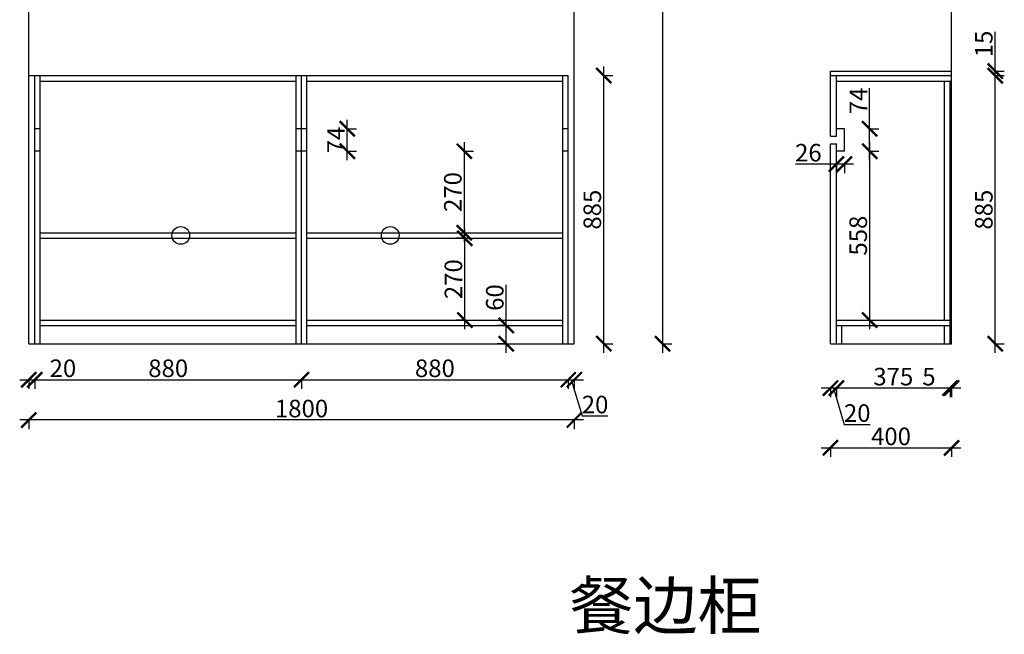
# Model space of a CAD drawing. Units: millimetres. Extents: x 31044 to 43998, y -38871 to -35246.
# Drawn here: x 40742 to 43991, y -38871 to -36841 of the extents above; entities that cross this region are included whole.
import ezdxf

# ---------------------------------------------------------------- set-up
doc = ezdxf.new("R2010")
doc.units = ezdxf.units.MM
doc.layers.add('1', color=7, linetype='Continuous', lineweight=20)
doc.styles.get("Standard").update_dxf_attribs({"font": 'arial.ttf'})
doc.dimstyles.new('ISO-25', dxfattribs={"dimtxt": 80, "dimasz": 55, "dimexe": 50, "dimexo": 50, "dimtad": 1, "dimdec": 0, "dimtxsty": 'Standard', "dimblk": 'ARCHTICK', "dimcen": 3, "dimdle": 50, "dimadec": 0, "dimazin": 0, "dimtfac": 1, "dimtdec": 0, "dimtmove": 0, "dimatfit": 3, "dimfxl": 50, "dimfxlon": 1, "dimarcsym": 0})

# ---------------------------------------------------------------- blocks, each defined once
blk = doc.blocks.new('_ArchTick')
at = {"color": 0, "linetype": 'ByBlock', "const_width": 0.15}
blk.add_lwpolyline([(-0.5, -0.5), (0.5, 0.5)], dxfattribs=at)
blk = doc.blocks.new('*D32')
at = {"color": 1, "lineweight": -2, "transparency": 16777216}
for p, q in [((40741.8, -38029.8), (40791.8, -38029.8)), ((40771.8, -38026.8), (40771.8, -38059.8)), ((40791.8, -38026.8), (40791.8, -38059.8)), ((40791.8, -38029.8), (40926.9, -38029.8))]:
    blk.add_line(p, q, dxfattribs=at)
at = {"layer": 'Defpoints', "color": 0, "transparency": 16777216}
for p in [(40771.8, -37736), (40791.8, -37736), (40791.8, -38029.8)]:
    blk.add_point(p, dxfattribs=at)
at = {"color": 1, "lineweight": -2, "transparency": 16777216, "xscale": 50, "yscale": 50, "zscale": 50, "rotation": 180}
blk.add_blockref('_ArchTick', (40771.8, -38029.8), dxfattribs=at)
at = {"color": 1, "lineweight": -2, "transparency": 16777216, "xscale": 50, "yscale": 50, "zscale": 50}
blk.add_blockref('_ArchTick', (40791.8, -38029.8), dxfattribs=at)
at = {"color": 1, "transparency": 16777216, "insert": (40884.4, -37999.5), "char_height": 58, "attachment_point": 5}
blk.add_mtext('20', dxfattribs=at)
blk = doc.blocks.new('*D33')
at = {"color": 1, "lineweight": -2, "transparency": 16777216}
for p, q in [((40761.8, -38029.8), (41701.8, -38029.8)), ((40791.8, -38026.8), (40791.8, -38059.8)), ((41671.8, -38026.8), (41671.8, -38059.8))]:
    blk.add_line(p, q, dxfattribs=at)
at = {"layer": 'Defpoints', "color": 0, "transparency": 16777216}
for p in [(40791.8, -37736), (41671.8, -37826.8), (41671.8, -38029.8)]:
    blk.add_point(p, dxfattribs=at)
at = {"color": 1, "lineweight": -2, "transparency": 16777216, "xscale": 50, "yscale": 50, "zscale": 50, "rotation": 180}
blk.add_blockref('_ArchTick', (40791.8, -38029.8), dxfattribs=at)
at = {"color": 1, "lineweight": -2, "transparency": 16777216, "xscale": 50, "yscale": 50, "zscale": 50}
blk.add_blockref('_ArchTick', (41671.8, -38029.8), dxfattribs=at)
at = {"color": 1, "transparency": 16777216, "insert": (41231.8, -37999.5), "char_height": 58, "attachment_point": 5}
blk.add_mtext('880', dxfattribs=at)
blk = doc.blocks.new('*D19')
at = {"color": 1, "lineweight": -2, "transparency": 16777216}
for p, q in [((41641.8, -38029.8), (42581.8, -38029.8)), ((41671.8, -38026.8), (41671.8, -38059.8)), ((42551.8, -38026.8), (42551.8, -38059.8))]:
    blk.add_line(p, q, dxfattribs=at)
at = {"layer": 'Defpoints', "color": 0, "transparency": 16777216}
for p in [(41671.8, -37826.8), (42551.8, -37856.3), (42551.8, -38029.8)]:
    blk.add_point(p, dxfattribs=at)
at = {"color": 1, "lineweight": -2, "transparency": 16777216, "xscale": 50, "yscale": 50, "zscale": 50, "rotation": 180}
blk.add_blockref('_ArchTick', (41671.8, -38029.8), dxfattribs=at)
at = {"color": 1, "lineweight": -2, "transparency": 16777216, "xscale": 50, "yscale": 50, "zscale": 50}
blk.add_blockref('_ArchTick', (42551.8, -38029.8), dxfattribs=at)
at = {"color": 1, "transparency": 16777216, "insert": (42111.8, -37999.5), "char_height": 58, "attachment_point": 5}
blk.add_mtext('880', dxfattribs=at)
blk = doc.blocks.new('*D20')
at = {"color": 1, "lineweight": -2, "transparency": 16777216}
for p, q in [((42521.8, -38029.8), (42601.8, -38029.8)), ((42551.8, -38026.8), (42551.8, -38059.8)), ((42561.8, -38029.8), (42597.7, -38149.5)), ((42571.8, -38026.8), (42571.8, -38059.8)), ((42597.7, -38149.5), (42682.9, -38149.5))]:
    blk.add_line(p, q, dxfattribs=at)
at = {"layer": 'Defpoints', "color": 0, "transparency": 16777216}
for p in [(42551.8, -37856.3), (42571.8, -37864.6), (42571.8, -38029.8)]:
    blk.add_point(p, dxfattribs=at)
at = {"color": 1, "lineweight": -2, "transparency": 16777216, "xscale": 50, "yscale": 50, "zscale": 50, "rotation": 180}
blk.add_blockref('_ArchTick', (42551.8, -38029.8), dxfattribs=at)
at = {"color": 1, "lineweight": -2, "transparency": 16777216, "xscale": 50, "yscale": 50, "zscale": 50}
blk.add_blockref('_ArchTick', (42571.8, -38029.8), dxfattribs=at)
at = {"color": 1, "transparency": 16777216, "insert": (42640.3, -38119.3), "char_height": 58, "attachment_point": 5}
blk.add_mtext('20', dxfattribs=at)
blk = doc.blocks.new('*D34')
at = {"color": 1, "lineweight": -2, "transparency": 16777216}
for p, q in [((42601.8, -38162.8), (40741.8, -38162.8)), ((40771.8, -38159.8), (40771.8, -38192.8)), ((42571.8, -38159.8), (42571.8, -38192.8))]:
    blk.add_line(p, q, dxfattribs=at)
at = {"layer": 'Defpoints', "color": 0, "transparency": 16777216}
for p in [(40771.8, -37782.4), (42571.8, -37782.4), (40771.8, -38162.8)]:
    blk.add_point(p, dxfattribs=at)
at = {"color": 1, "lineweight": -2, "transparency": 16777216, "xscale": 50, "yscale": 50, "zscale": 50, "rotation": 180}
blk.add_blockref('_ArchTick', (40771.8, -38162.8), dxfattribs=at)
at = {"color": 1, "lineweight": -2, "transparency": 16777216, "xscale": 50, "yscale": 50, "zscale": 50}
blk.add_blockref('_ArchTick', (42571.8, -38162.8), dxfattribs=at)
at = {"color": 1, "transparency": 16777216, "insert": (41671.8, -38132.5), "char_height": 58, "attachment_point": 5}
blk.add_mtext('1800', dxfattribs=at)
blk = doc.blocks.new('*D35')
at = {"color": 1, "lineweight": -2, "transparency": 16777216}
for p, q in [((42863.2, -35473.8), (42863.2, -37940.8)), ((42860.2, -35503.8), (42893.2, -35503.8)), ((42860.2, -37910.8), (42893.2, -37910.8))]:
    blk.add_line(p, q, dxfattribs=at)
at = {"layer": 'Defpoints', "color": 0, "transparency": 16777216}
for p in [(42571.8, -35503.8), (42493.4, -37910.8), (42863.2, -37910.8)]:
    blk.add_point(p, dxfattribs=at)
at = {"color": 1, "lineweight": -2, "transparency": 16777216, "xscale": 50, "yscale": 50, "zscale": 50}
for p, rotation in [((42863.2, -35503.8), 90), ((42863.2, -37910.8), 270)]:
    blk.add_blockref('_ArchTick', p, dxfattribs=dict(at, rotation=rotation))
at = {"color": 1, "transparency": 16777216, "insert": (42833, -36707.3), "char_height": 58, "attachment_point": 5, "rotation": 90}
blk.add_mtext('2407', dxfattribs=at)
blk = doc.blocks.new('*D36')
at = {"color": 1, "lineweight": -2, "transparency": 16777216}
for p, q in [((42669, -37940.8), (42669, -36995.8)), ((42666, -37025.8), (42699, -37025.8)), ((42666, -37910.8), (42699, -37910.8))]:
    blk.add_line(p, q, dxfattribs=at)
at = {"layer": 'Defpoints', "color": 0, "transparency": 16777216}
for p in [(42551.8, -37025.8), (42669, -37025.8), (42533.8, -37910.8)]:
    blk.add_point(p, dxfattribs=at)
at = {"color": 1, "lineweight": -2, "transparency": 16777216, "xscale": 50, "yscale": 50, "zscale": 50}
for p, rotation in [((42669, -37025.8), 90), ((42669, -37910.8), 270)]:
    blk.add_blockref('_ArchTick', p, dxfattribs=dict(at, rotation=rotation))
at = {"color": 1, "transparency": 16777216, "insert": (42638.7, -37468.3), "char_height": 58, "attachment_point": 5, "rotation": 90}
blk.add_mtext('885', dxfattribs=at)
blk = doc.blocks.new('*D37')
at = {"color": 1, "lineweight": -2, "transparency": 16777216}
for p, q in [((42347.3, -37850.8), (42347.3, -37716.3)), ((42347.3, -37850.8), (42317.3, -37850.8)), ((42347.3, -37940.8), (42347.3, -37850.8)), ((42347.3, -37910.8), (42317.3, -37910.8))]:
    blk.add_line(p, q, dxfattribs=at)
at = {"layer": 'Defpoints', "color": 0, "transparency": 16777216}
for p in [(42347.3, -37850.8), (42386.6, -37850.8), (42386.6, -37910.8)]:
    blk.add_point(p, dxfattribs=at)
at = {"color": 1, "lineweight": -2, "transparency": 16777216, "xscale": 50, "yscale": 50, "zscale": 50}
for p, rotation in [((42347.3, -37850.8), 90), ((42347.3, -37910.8), 270)]:
    blk.add_blockref('_ArchTick', p, dxfattribs=dict(at, rotation=rotation))
at = {"color": 1, "transparency": 16777216, "insert": (42317, -37758.5), "char_height": 58, "attachment_point": 5, "rotation": 90}
blk.add_mtext('60', dxfattribs=at)
blk = doc.blocks.new('*D38')
at = {"color": 1, "lineweight": -2, "transparency": 16777216}
for p, q in [((42210.7, -37862.8), (42210.7, -37532.8)), ((42213.7, -37562.8), (42180.7, -37562.8)), ((42213.7, -37832.8), (42180.7, -37832.8))]:
    blk.add_line(p, q, dxfattribs=at)
at = {"layer": 'Defpoints', "color": 0, "transparency": 16777216}
for p in [(42210.7, -37562.8), (42429.6, -37562.8), (42429.6, -37832.8)]:
    blk.add_point(p, dxfattribs=at)
at = {"color": 1, "lineweight": -2, "transparency": 16777216, "xscale": 50, "yscale": 50, "zscale": 50}
for p, rotation in [((42210.7, -37562.8), 90), ((42210.7, -37832.8), 270)]:
    blk.add_blockref('_ArchTick', p, dxfattribs=dict(at, rotation=rotation))
at = {"color": 1, "transparency": 16777216, "insert": (42180.5, -37697.8), "char_height": 58, "attachment_point": 5, "rotation": 90}
blk.add_mtext('270', dxfattribs=at)
blk = doc.blocks.new('*D52')
at = {"color": 1, "lineweight": -2, "transparency": 16777216}
for p, q in [((42208.8, -37245.3), (42208.8, -37574.8)), ((42205.8, -37275.3), (42238.8, -37275.3)), ((42205.8, -37544.8), (42238.8, -37544.8))]:
    blk.add_line(p, q, dxfattribs=at)
at = {"layer": 'Defpoints', "color": 0, "transparency": 16777216}
for p in [(41689.8, -37275.3), (41747.5, -37544.8), (42208.8, -37544.8)]:
    blk.add_point(p, dxfattribs=at)
at = {"color": 1, "lineweight": -2, "transparency": 16777216, "xscale": 50, "yscale": 50, "zscale": 50}
for p, rotation in [((42208.8, -37275.3), 90), ((42208.8, -37544.8), 270)]:
    blk.add_blockref('_ArchTick', p, dxfattribs=dict(at, rotation=rotation))
at = {"color": 1, "transparency": 16777216, "insert": (42178.5, -37410), "char_height": 58, "attachment_point": 5, "rotation": 90}
blk.add_mtext('270', dxfattribs=at)
blk = doc.blocks.new('*D55')
at = {"color": 1, "lineweight": -2, "transparency": 16777216}
for p, q in [((43960.7, -37940.8), (43960.7, -36995.8)), ((43957.7, -37025.8), (43990.7, -37025.8)), ((43957.7, -37910.8), (43990.7, -37910.8))]:
    blk.add_line(p, q, dxfattribs=at)
at = {"layer": 'Defpoints', "color": 0, "transparency": 16777216}
for p in [(43810.9, -37025.8), (43960.7, -37025.8), (43793.9, -37910.8)]:
    blk.add_point(p, dxfattribs=at)
at = {"color": 1, "lineweight": -2, "transparency": 16777216, "xscale": 50, "yscale": 50, "zscale": 50}
for p, rotation in [((43960.7, -37025.8), 90), ((43960.7, -37910.8), 270)]:
    blk.add_blockref('_ArchTick', p, dxfattribs=dict(at, rotation=rotation))
at = {"color": 1, "transparency": 16777216, "insert": (43930.5, -37468.3), "char_height": 58, "attachment_point": 5, "rotation": 90}
blk.add_mtext('885', dxfattribs=at)
blk = doc.blocks.new('*D56')
at = {"color": 1, "lineweight": -2, "transparency": 16777216}
for p, q in [((43811.9, -38057.4), (43722.2, -38057.4)), ((43811.9, -38054.4), (43811.9, -38087.4)), ((43846.9, -38057.4), (43811.9, -38057.4)), ((43816.9, -38054.4), (43816.9, -38087.4))]:
    blk.add_line(p, q, dxfattribs=at)
at = {"layer": 'Defpoints', "color": 0, "transparency": 16777216}
for p in [(43811.9, -37818.6), (43816.9, -37818.6), (43811.9, -38057.4)]:
    blk.add_point(p, dxfattribs=at)
at = {"color": 1, "lineweight": -2, "transparency": 16777216, "xscale": 50, "yscale": 50, "zscale": 50, "rotation": 180}
blk.add_blockref('_ArchTick', (43811.9, -38057.4), dxfattribs=at)
at = {"color": 1, "lineweight": -2, "transparency": 16777216, "xscale": 50, "yscale": 50, "zscale": 50}
blk.add_blockref('_ArchTick', (43816.9, -38057.4), dxfattribs=at)
at = {"color": 1, "transparency": 16777216, "insert": (43742, -38027.2), "char_height": 58, "attachment_point": 5}
blk.add_mtext('5', dxfattribs=at)
blk = doc.blocks.new('*D57')
at = {"color": 1, "lineweight": -2, "transparency": 16777216}
for p, q in [((43841.9, -38057.4), (43406.9, -38057.4)), ((43436.9, -38054.4), (43436.9, -38087.4)), ((43811.9, -38054.4), (43811.9, -38087.4))]:
    blk.add_line(p, q, dxfattribs=at)
at = {"layer": 'Defpoints', "color": 0, "transparency": 16777216}
for p in [(43436.9, -37838.9), (43811.9, -37818.6), (43436.9, -38057.4)]:
    blk.add_point(p, dxfattribs=at)
at = {"color": 1, "lineweight": -2, "transparency": 16777216, "xscale": 50, "yscale": 50, "zscale": 50, "rotation": 180}
blk.add_blockref('_ArchTick', (43436.9, -38057.4), dxfattribs=at)
at = {"color": 1, "lineweight": -2, "transparency": 16777216, "xscale": 50, "yscale": 50, "zscale": 50}
blk.add_blockref('_ArchTick', (43811.9, -38057.4), dxfattribs=at)
at = {"color": 1, "transparency": 16777216, "insert": (43624.4, -38027.1), "char_height": 58, "attachment_point": 5}
blk.add_mtext('375', dxfattribs=at)
blk = doc.blocks.new('*D58')
at = {"color": 1, "lineweight": -2, "transparency": 16777216}
for p, q in [((43466.9, -38057.8), (43386.9, -38057.8)), ((43416.9, -38054.8), (43416.9, -38087.8)), ((43426.9, -38057.8), (43462.8, -38177.6)), ((43436.9, -38054.8), (43436.9, -38087.8)), ((43462.8, -38177.6), (43547.9, -38177.6))]:
    blk.add_line(p, q, dxfattribs=at)
at = {"layer": 'Defpoints', "color": 0, "transparency": 16777216}
for p in [(43416.9, -37849.8), (43436.9, -37838.9), (43416.9, -38057.8)]:
    blk.add_point(p, dxfattribs=at)
at = {"color": 1, "lineweight": -2, "transparency": 16777216, "xscale": 50, "yscale": 50, "zscale": 50, "rotation": 180}
blk.add_blockref('_ArchTick', (43416.9, -38057.8), dxfattribs=at)
at = {"color": 1, "lineweight": -2, "transparency": 16777216, "xscale": 50, "yscale": 50, "zscale": 50}
blk.add_blockref('_ArchTick', (43436.9, -38057.8), dxfattribs=at)
at = {"color": 1, "transparency": 16777216, "insert": (43505.4, -38147.4), "char_height": 58, "attachment_point": 5}
blk.add_mtext('20', dxfattribs=at)
blk = doc.blocks.new('*D59')
at = {"color": 1, "lineweight": -2, "transparency": 16777216}
for p, q in [((43386.9, -38254.7), (43846.9, -38254.7)), ((43416.9, -38251.7), (43416.9, -38284.7)), ((43816.9, -38251.7), (43816.9, -38284.7))]:
    blk.add_line(p, q, dxfattribs=at)
at = {"layer": 'Defpoints', "color": 0, "transparency": 16777216}
for p in [(43416.9, -37825.3), (43816.9, -37825.3), (43816.9, -38254.7)]:
    blk.add_point(p, dxfattribs=at)
at = {"color": 1, "lineweight": -2, "transparency": 16777216, "xscale": 50, "yscale": 50, "zscale": 50, "rotation": 180}
blk.add_blockref('_ArchTick', (43416.9, -38254.7), dxfattribs=at)
at = {"color": 1, "lineweight": -2, "transparency": 16777216, "xscale": 50, "yscale": 50, "zscale": 50}
blk.add_blockref('_ArchTick', (43816.9, -38254.7), dxfattribs=at)
at = {"color": 1, "transparency": 16777216, "insert": (43616.9, -38224.4), "char_height": 58, "attachment_point": 5}
blk.add_mtext('400', dxfattribs=at)
blk = doc.blocks.new('*D64')
at = {"color": 1, "lineweight": -2, "transparency": 16777216}
for p, q in [((43960.7, -37010.8), (43960.7, -36881.5)), ((43957.7, -37010.8), (43990.7, -37010.8)), ((43957.7, -37025.8), (43990.7, -37025.8)), ((43960.7, -37055.8), (43960.7, -37010.8))]:
    blk.add_line(p, q, dxfattribs=at)
at = {"layer": 'Defpoints', "color": 0, "transparency": 16777216}
for p in [(43816.9, -37010.8), (43816.9, -37025.8), (43960.7, -37010.8)]:
    blk.add_point(p, dxfattribs=at)
at = {"color": 1, "lineweight": -2, "transparency": 16777216, "xscale": 50, "yscale": 50, "zscale": 50}
for p, rotation in [((43960.7, -37010.8), 90), ((43960.7, -37025.8), 270)]:
    blk.add_blockref('_ArchTick', p, dxfattribs=dict(at, rotation=rotation))
at = {"color": 1, "transparency": 16777216, "insert": (43930.5, -36921.1), "char_height": 58, "attachment_point": 5, "rotation": 90}
blk.add_mtext('15', dxfattribs=at)
blk = doc.blocks.new('*D65')
at = {"color": 1, "lineweight": -2, "transparency": 16777216}
for p, q in [((43546.4, -37245.3), (43546.4, -37862.8)), ((43543.4, -37275.3), (43576.4, -37275.3)), ((43543.4, -37832.8), (43576.4, -37832.8))]:
    blk.add_line(p, q, dxfattribs=at)
at = {"layer": 'Defpoints', "color": 0, "transparency": 16777216}
for p in [(43462.9, -37275.3), (43462.9, -37832.8), (43546.4, -37832.8)]:
    blk.add_point(p, dxfattribs=at)
at = {"color": 1, "lineweight": -2, "transparency": 16777216, "xscale": 50, "yscale": 50, "zscale": 50}
for p, rotation in [((43546.4, -37275.3), 90), ((43546.4, -37832.8), 270)]:
    blk.add_blockref('_ArchTick', p, dxfattribs=dict(at, rotation=rotation))
at = {"color": 1, "transparency": 16777216, "insert": (43516.1, -37554), "char_height": 58, "attachment_point": 5, "rotation": 90}
blk.add_mtext('558', dxfattribs=at)
blk = doc.blocks.new('*D66')
at = {"color": 1, "lineweight": -2, "transparency": 16777216}
for p, q in [((43546.4, -37201.3), (43546.4, -37067.6)), ((43543.4, -37201.3), (43576.4, -37201.3)), ((43546.4, -37305.3), (43546.4, -37201.3)), ((43543.4, -37275.3), (43576.4, -37275.3))]:
    blk.add_line(p, q, dxfattribs=at)
at = {"layer": 'Defpoints', "color": 0, "transparency": 16777216}
for p in [(43462.9, -37201.3), (43546.4, -37201.3), (43462.9, -37275.3)]:
    blk.add_point(p, dxfattribs=at)
at = {"color": 1, "lineweight": -2, "transparency": 16777216, "xscale": 50, "yscale": 50, "zscale": 50}
for p, rotation in [((43546.4, -37201.3), 90), ((43546.4, -37275.3), 270)]:
    blk.add_blockref('_ArchTick', p, dxfattribs=dict(at, rotation=rotation))
at = {"color": 1, "transparency": 16777216, "insert": (43516.8, -37109.4), "char_height": 58, "attachment_point": 5, "rotation": 90}
blk.add_mtext('74', dxfattribs=at)
blk = doc.blocks.new('*D67')
at = {"color": 1, "lineweight": -2, "transparency": 16777216}
for p, q in [((43436.9, -37317.9), (43301.6, -37317.9)), ((43436.9, -37314.9), (43436.9, -37347.9)), ((43492.9, -37317.9), (43436.9, -37317.9)), ((43462.9, -37314.9), (43462.9, -37347.9))]:
    blk.add_line(p, q, dxfattribs=at)
at = {"layer": 'Defpoints', "color": 0, "transparency": 16777216}
for p in [(43436.9, -37213.8), (43462.9, -37213.8), (43436.9, -37317.9)]:
    blk.add_point(p, dxfattribs=at)
at = {"color": 1, "lineweight": -2, "transparency": 16777216, "xscale": 50, "yscale": 50, "zscale": 50, "rotation": 180}
blk.add_blockref('_ArchTick', (43436.9, -37317.9), dxfattribs=at)
at = {"color": 1, "lineweight": -2, "transparency": 16777216, "xscale": 50, "yscale": 50, "zscale": 50}
blk.add_blockref('_ArchTick', (43462.9, -37317.9), dxfattribs=at)
at = {"color": 1, "transparency": 16777216, "insert": (43344.2, -37287.7), "char_height": 58, "attachment_point": 5}
blk.add_mtext('26', dxfattribs=at)
blk = doc.blocks.new('*D68')
at = {"color": 1, "lineweight": -2, "transparency": 16777216}
for p, q in [((41822.8, -37305.3), (41822.8, -37171.3)), ((41819.8, -37201.3), (41852.8, -37201.3)), ((41819.8, -37275.3), (41852.8, -37275.3))]:
    blk.add_line(p, q, dxfattribs=at)
at = {"layer": 'Defpoints', "color": 0, "transparency": 16777216}
for p in [(41689.8, -37201.3), (41822.8, -37201.3), (41689.8, -37275.3)]:
    blk.add_point(p, dxfattribs=at)
at = {"color": 1, "lineweight": -2, "transparency": 16777216, "xscale": 50, "yscale": 50, "zscale": 50}
for p, rotation in [((41822.8, -37201.3), 90), ((41822.8, -37275.3), 270)]:
    blk.add_blockref('_ArchTick', p, dxfattribs=dict(at, rotation=rotation))
at = {"color": 1, "transparency": 16777216, "insert": (41793.1, -37238.3), "char_height": 58, "attachment_point": 5, "rotation": 90}
blk.add_mtext('74', dxfattribs=at)

msp = doc.modelspace()

# ---------------------------------------------------------------- linework, layer by layer
for p, q in [((42571.8, -37910.8), (42571.8, -35423.8)), ((40771.8, -37910.8), (40771.8, -35503.8)), ((43816.9, -37910.8), (43816.9, -35523.8)), ((40771.8, -37025.8), (42551.8, -37025.8)), ((40791.8, -37910.8), (40791.8, -37025.8)), ((40809.8, -37910.8), (40809.8, -37025.8)), ((41653.8, -37910.8), (41653.8, -37025.8)), ((41671.8, -37910.8), (41671.8, -37025.8)), ((41689.8, -37910.8), (41689.8, -37025.8)), ((42533.8, -37910.8), (42533.8, -37025.8)), ((42551.8, -37910.8), (42551.8, -37025.8)), ((43416.9, -37225.8), (43416.9, -37025.8)), ((43436.9, -37225.8), (43436.9, -37025.8)), ((40809.8, -37043.8), (41653.8, -37043.8)), ((41689.8, -37043.8), (42533.8, -37043.8)), ((43436.9, -37043.8), (43816.9, -37043.8)), ((43793.9, -37832.8), (43793.9, -37043.8)), ((43811.9, -37910.8), (43811.9, -37043.8)), ((40809.8, -37201.3), (40791.8, -37201.3)), ((41689.8, -37201.3), (41653.8, -37201.3)), ((42551.8, -37201.3), (42533.8, -37201.3)), ((43416.9, -37225.8), (43436.9, -37225.8)), ((43462.9, -37201.3), (43436.9, -37201.3)), ((43462.9, -37275.3), (43462.9, -37201.3)), ((43416.9, -37910.8), (43416.9, -37250.8)), ((43416.9, -37250.8), (43436.9, -37250.8)), ((43436.9, -37910.8), (43436.9, -37250.8)), ((40809.8, -37275.3), (40791.8, -37275.3)), ((41689.8, -37275.3), (41653.8, -37275.3)), ((42551.8, -37275.3), (42533.8, -37275.3)), ((43462.9, -37275.3), (43436.9, -37275.3)), ((40809.8, -37544.8), (41653.8, -37544.8)), ((41689.8, -37544.8), (42533.8, -37544.8)), ((40809.8, -37562.8), (41653.8, -37562.8)), ((41689.8, -37562.8), (42533.8, -37562.8)), ((40809.8, -37832.8), (41653.8, -37832.8)), ((41689.8, -37832.8), (42533.8, -37832.8)), ((43436.9, -37832.8), (43811.9, -37832.8)), ((40809.8, -37850.8), (41653.8, -37850.8)), ((41689.8, -37850.8), (42533.8, -37850.8)), ((43436.9, -37850.8), (43811.9, -37850.8)), ((43454.9, -37910.8), (43454.9, -37850.8)), ((43793.9, -37910.8), (43793.9, -37850.8)), ((40771.8, -37910.8), (42571.8, -37910.8)), ((43416.9, -37910.8), (43816.9, -37910.8))]:
    msp.add_line(p, q)
at = {"color": 3}
for p, q in [((43416.9, -37010.8), (43816.9, -37010.8)), ((43416.9, -37025.8), (43416.9, -37010.8)), ((43416.9, -37025.8), (43816.9, -37025.8))]:
    msp.add_line(p, q, dxfattribs=at)
for centre in [(41273.3, -37553.4), (41964.4, -37553.4)]:
    msp.add_circle(centre, 29.3)

# ---------------------------------------------------------------- texts
at = {"layer": '1', "insert": (43189.7, -38698.2), "char_height": 154.959, "width": 3247.373, "attachment_point": 3}
msp.add_mtext('{\\fSimSun|b0|i0|c134|p2;餐边柜}', dxfattribs=at)

# ---------------------------------------------------------------- dimensions: what is measured, and where the dimension line sits
for base, p1, p2, picture, middle in [((42863.2, -37910.8), (42571.8, -35503.8), (42493.4, -37910.8), '*D35', (42833, -36707.3)), ((43960.7, -37010.8), (43816.9, -37025.8), (43816.9, -37010.8), '*D64', (43930.5, -36921.1)), ((42669, -37025.8), (42533.8, -37910.8), (42551.8, -37025.8), '*D36', (42638.7, -37468.3)), ((43960.7, -37025.8), (43793.9, -37910.8), (43810.9, -37025.8), '*D55', (43930.5, -37468.3)), ((43546.4, -37201.3), (43462.9, -37275.3), (43462.9, -37201.3), '*D66', (43516.8, -37109.4)), ((42208.7742557, -37544.7604827), (41689.7945722, -37275.2604827), (41747.5355964, -37544.7604827), '*D52', (42178.5360224, -37410.0104827)), ((43546.3846552, -37832.7604827), (43462.8593624, -37275.2604827), (43462.8593624, -37832.7604827), '*D65', (43516.1464219, -37554.0104827)), ((42210.7, -37562.8), (42429.6, -37832.8), (42429.6, -37562.8), '*D38', (42180.5, -37697.8)), ((42347.3, -37850.8), (42386.6, -37910.8), (42386.6, -37850.8), '*D37', (42317, -37758.5))]:
    dim = msp.add_linear_dim(base=base, p1=p1, p2=p2, angle=90, dimstyle='ISO-25', override={"dimtxt": 58, "dimasz": 50, "dimexe": 30, "dimexo": 40, "dimcen": 2.5, "dimdle": 30, "dimclrd": 1, "dimclre": 1, "dimclrt": 1, "dimfxl": 3, "dimtfillclr": 1, "dimarcsym": 1})
    dim.commit()
    dim.dimension.update_dxf_attribs({"geometry": picture, "text_midpoint": middle})
dim = msp.add_linear_dim(base=(41822.8, -37201.3), p1=(41689.8, -37275.3), p2=(41689.8, -37201.3), angle=90, dimstyle='ISO-25', override={"dimtxt": 58, "dimasz": 50, "dimexe": 30, "dimexo": 40, "dimcen": 2.5, "dimdle": 30, "dimclrd": 1, "dimclre": 1, "dimclrt": 1, "dimfxl": 3, "dimtfillclr": 1, "dimarcsym": 1})
dim.commit()
dim.dimension.update_dxf_attribs({"geometry": '*D68', "text_midpoint": (41822.8, -37238.3), "dimtype": 128})
for base, p1, p2, override, picture, middle in [((43436.9, -37317.9), (43462.9, -37213.8), (43436.9, -37213.8), {"dimtxt": 58, "dimasz": 50, "dimexe": 30, "dimexo": 40, "dimcen": 2.5, "dimdle": 30, "dimclrd": 1, "dimclre": 1, "dimclrt": 1, "dimfxl": 3, "dimtfillclr": 1, "dimarcsym": 1}, '*D67', (43344.2, -37287.7)), ((40791.8, -38029.8), (40771.8, -37736), (40791.8, -37736), {"dimtxt": 58, "dimasz": 50, "dimexe": 30, "dimexo": 40, "dimcen": 2.5, "dimdle": 30, "dimclrd": 1, "dimclre": 1, "dimclrt": 1, "dimfxl": 3, "dimtfillclr": 1, "dimarcsym": 1}, '*D32', (40884.4, -37999.5)), ((41671.8, -38029.8), (40791.8, -37736), (41671.8, -37826.8), {"dimtxt": 58, "dimasz": 50, "dimexe": 30, "dimexo": 40, "dimcen": 2.5, "dimdle": 30, "dimclrd": 1, "dimclre": 1, "dimclrt": 1, "dimtmove": 1, "dimfxl": 3, "dimtfillclr": 1, "dimarcsym": 1}, '*D33', (41231.8, -37999.5)), ((40771.8, -38162.8), (42571.8, -37782.4), (40771.8, -37782.4), {"dimtxt": 58, "dimasz": 50, "dimexe": 30, "dimexo": 40, "dimcen": 2.5, "dimdle": 30, "dimclrd": 1, "dimclre": 1, "dimclrt": 1, "dimfxl": 3, "dimtfillclr": 1, "dimarcsym": 1}, '*D34', (41671.8, -38132.5)), ((42551.8, -38029.8), (41671.8, -37826.8), (42551.8, -37856.3), {"dimtxt": 58, "dimasz": 50, "dimexe": 30, "dimexo": 40, "dimcen": 2.5, "dimdle": 30, "dimclrd": 1, "dimclre": 1, "dimclrt": 1, "dimtmove": 1, "dimfxl": 3, "dimtfillclr": 1, "dimarcsym": 1}, '*D19', (42111.8, -37999.5)), ((43816.9, -38254.7), (43416.9, -37825.3), (43816.9, -37825.3), {"dimtxt": 58, "dimasz": 50, "dimexe": 30, "dimexo": 40, "dimcen": 2.5, "dimdle": 30, "dimclrd": 1, "dimclre": 1, "dimclrt": 1, "dimfxl": 3, "dimtfillclr": 1, "dimarcsym": 1}, '*D59', (43616.9, -38224.4)), ((43416.9, -38057.8), (43436.9, -37838.9), (43416.9, -37849.8), {"dimtxt": 58, "dimasz": 50, "dimexe": 30, "dimexo": 40, "dimcen": 2.5, "dimdle": 30, "dimclrd": 1, "dimclre": 1, "dimclrt": 1, "dimtmove": 1, "dimfxl": 3, "dimtfillclr": 1, "dimarcsym": 1}, '*D58', (43463.4, -38147.4)), ((43436.9, -38057.4), (43811.9, -37818.6), (43436.9, -37838.9), {"dimtxt": 58, "dimasz": 50, "dimexe": 30, "dimexo": 40, "dimcen": 2.5, "dimdle": 30, "dimclrd": 1, "dimclre": 1, "dimclrt": 1, "dimtmove": 1, "dimfxl": 3, "dimtfillclr": 1, "dimarcsym": 1}, '*D57', (43624.4, -38027.1)), ((43811.9, -38057.4), (43816.9, -37818.6), (43811.9, -37818.6), {"dimtxt": 58, "dimasz": 50, "dimexe": 30, "dimexo": 40, "dimcen": 2.5, "dimdle": 30, "dimclrd": 1, "dimclre": 1, "dimclrt": 1, "dimfxl": 3, "dimtfillclr": 1, "dimarcsym": 1}, '*D56', (43742, -38027.2)), ((42571.8, -38029.8), (42551.8, -37856.3), (42571.8, -37864.6), {"dimtxt": 58, "dimasz": 50, "dimexe": 30, "dimexo": 40, "dimcen": 2.5, "dimdle": 30, "dimclrd": 1, "dimclre": 1, "dimclrt": 1, "dimtmove": 1, "dimfxl": 3, "dimtfillclr": 1, "dimarcsym": 1}, '*D20', (42598.4, -38119.3))]:
    dim = msp.add_linear_dim(base=base, p1=p1, p2=p2, dimstyle='ISO-25', override=override)
    dim.commit()
    dim.dimension.update_dxf_attribs({"geometry": picture, "text_midpoint": middle})

doc.saveas('drawing.dxf')
